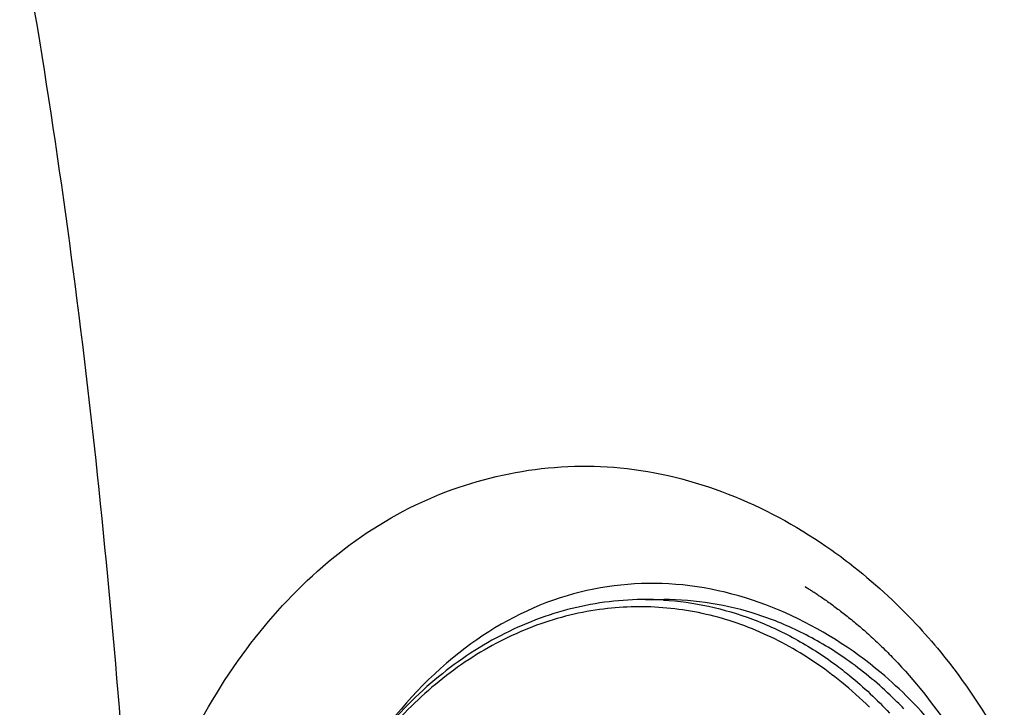
# Model space of a CAD drawing. Units: millimetres. Extents: x 72 to 14364, y -1404 to 2603.
# Drawn here: x 11612 to 11677, y 1499 to 1545 of the extents above; entities that cross this region are included whole.
import ezdxf

# ---------------------------------------------------------------- set-up
doc = ezdxf.new("R2010")
doc.units = ezdxf.units.MM
doc.header["$MEASUREMENT"] = 0

msp = doc.modelspace()

# ---------------------------------------------------------------- linework, layer by layer
for p, q in [((11663.933, 1507.303), (11663.81, 1507.375)), ((11653.272, 1506.536), (11654.479, 1506.536))]:
    msp.add_line(p, q)
for points in [[(11663.811, 1507.375), (11663.842, 1507.357), (11663.879, 1507.334), (11663.918, 1507.311), (11663.964, 1507.283), (11664.012, 1507.253), (11664.063, 1507.222), (11664.116, 1507.189), (11664.17, 1507.155), (11664.224, 1507.121), (11664.279, 1507.087), (11664.336, 1507.05), (11664.397, 1507.011), (11664.461, 1506.969), (11664.528, 1506.926), (11664.597, 1506.88), (11664.669, 1506.833), (11664.743, 1506.784), (11664.818, 1506.733), (11664.894, 1506.681), (11664.972, 1506.628), (11665.051, 1506.574), (11665.13, 1506.518), (11665.211, 1506.462), (11665.292, 1506.404), (11665.375, 1506.346), (11665.458, 1506.287), (11665.541, 1506.226), (11665.625, 1506.165), (11665.71, 1506.103), (11665.795, 1506.04), (11665.881, 1505.976), (11665.967, 1505.911), (11666.054, 1505.846), (11666.141, 1505.779), (11666.229, 1505.712), (11666.317, 1505.644), (11666.406, 1505.575), (11666.495, 1505.505), (11666.584, 1505.434), (11666.674, 1505.362), (11666.765, 1505.289), (11666.856, 1505.215), (11666.947, 1505.14), (11667.039, 1505.065), (11667.131, 1504.988), (11667.223, 1504.911), (11667.316, 1504.832), (11667.409, 1504.753), (11667.502, 1504.673), (11667.596, 1504.591), (11667.69, 1504.509), (11667.785, 1504.426), (11667.88, 1504.342), (11667.975, 1504.257), (11668.071, 1504.17), (11668.167, 1504.083), (11668.263, 1503.995), (11668.36, 1503.905), (11668.457, 1503.814), (11668.555, 1503.722), (11668.653, 1503.629), (11668.751, 1503.535), (11668.85, 1503.44), (11668.949, 1503.343), (11669.049, 1503.245), (11669.149, 1503.145), (11669.25, 1503.045), (11669.351, 1502.943), (11669.453, 1502.839), (11669.554, 1502.735), (11669.657, 1502.629)], [(11669.657, 1502.629), (11669.914, 1502.357), (11670.168, 1502.083), (11670.418, 1501.807), (11670.664, 1501.53), (11670.906, 1501.25), (11671.145, 1500.969), (11671.379, 1500.686), (11671.61, 1500.401), (11671.836, 1500.115), (11672.059, 1499.827), (11672.278, 1499.538), (11672.493, 1499.248), (11672.705, 1498.956), (11672.912, 1498.663), (11673.116, 1498.369), (11673.317, 1498.074), (11673.513, 1497.778), (11673.706, 1497.481), (11673.896, 1497.183), (11674.082, 1496.885), (11674.264, 1496.586), (11674.443, 1496.286)]]:
    msp.add_lwpolyline(points)
for centre, radius, start, end in [((11653.272, 1486.725), 19.811, 90.00006, 90.64152), ((11653.272, 1486.954), 19.582, 89.06922, 89.99987), ((11653.271, 1486.892), 19.644, 86.48428, 89.06821), ((11649.839, 1481.083), 25.851, 45.22833, 50.70814), ((11650.401, 1479.853), 28.577, 32.90906, 44.74608)]:
    msp.add_arc(centre, radius, start, end)
msp.add_open_spline([(11612.015, 1550.917), (11615.655, 1530.74), (11617.879, 1510.294), (11619.289, 1489.839)], degree=3)
for points, knots in [([(11620.076, 1488.671), (11621.438, 1493.885), (11625.79, 1503.481), (11637.222, 1513.824), (11652.036, 1516.591), (11661.189, 1512.796), (11665.173, 1510.06)], [0, 0, 0, 0, 0.273956, 0.522018, 0.754279, 1, 1, 1, 1]), ([(11665.173, 1510.06), (11665.703, 1509.696), (11667.819, 1508.154), (11669.762, 1506.375), (11671.11, 1504.931)], [0, 0, 0, 0, 0.245539, 1, 1, 1, 1]), ([(11662.516, 1505.649), (11660.237, 1506.659), (11655.409, 1507.99), (11647.857, 1507.213), (11640.864, 1503.508), (11637.19, 1499.518), (11635.522, 1497.246)], [0, 0, 0, 0, 0.243663, 0.478531, 0.724534, 1, 1, 1, 1]), ([(11653.05, 1506.535), (11651.401, 1506.516), (11648.057, 1506.057), (11643.296, 1504.147), (11638.944, 1501.108), (11635.162, 1497.075), (11632.078, 1492.206), (11629.009, 1484.787), (11628.084, 1478.637), (11628.084, 1474.536)], [0, 0, 0, 0, 0.110564, 0.223569, 0.340883, 0.463579, 0.591852, 0.725078, 1, 1, 1, 1]), ([(11654.475, 1506.499), (11655.47, 1506.438), (11657.464, 1506.162), (11660.382, 1505.3), (11663.196, 1504.002), (11664.954, 1502.874), (11665.801, 1502.249)], [0, 0, 0, 0, 0.243855, 0.490609, 0.742168, 1, 1, 1, 1]), ([(11666.533, 1502.59), (11665.628, 1503.225), (11663.75, 1504.356), (11660.745, 1505.606), (11657.638, 1506.366), (11655.527, 1506.536), (11654.479, 1506.536)], [0, 0, 0, 0, 0.257602, 0.508884, 0.755638, 1, 1, 1, 1]), ([(11650.251, 1505.875), (11648.744, 1505.667), (11645.724, 1504.88), (11641.503, 1502.691), (11637.677, 1499.566), (11634.371, 1495.618), (11631.687, 1490.978), (11629.025, 1484.025), (11628.223, 1478.333), (11628.223, 1474.536)], [0, 0, 0, 0, 0.109804, 0.222932, 0.340803, 0.464085, 0.592694, 0.725891, 1, 1, 1, 1]), ([(11666.209, 1501.089), (11665.061, 1502.027), (11662.63, 1503.674), (11658.625, 1505.357), (11654.444, 1506.15), (11651.629, 1506.065), (11650.251, 1505.875)], [0, 0, 0, 0, 0.259869, 0.51088, 0.75623, 1, 1, 1, 1]), ([(11670.698, 1499.971), (11670.096, 1500.577), (11667.643, 1502.832), (11664.78, 1504.646), (11662.516, 1505.649)], [0, 0, 0, 0, 0.256557, 1, 1, 1, 1]), ([(11671.11, 1504.931), (11671.669, 1504.333), (11673.868, 1501.82), (11675.731, 1499.018), (11676.941, 1496.807)], [0, 0, 0, 0, 0.245105, 1, 1, 1, 1]), ([(11670.309, 1499.342), (11670.016, 1499.647), (11668.837, 1500.818), (11667.548, 1501.879), (11666.533, 1502.59)], [0, 0, 0, 0, 0.254338, 1, 1, 1, 1]), ([(11665.801, 1502.249), (11666.119, 1502.015), (11667.384, 1501.034), (11668.556, 1499.932), (11669.379, 1499.049)], [0, 0, 0, 0, 0.246155, 1, 1, 1, 1])]:
    msp.add_open_spline(points, degree=3, knots=knots)

doc.saveas('drawing.dxf')
